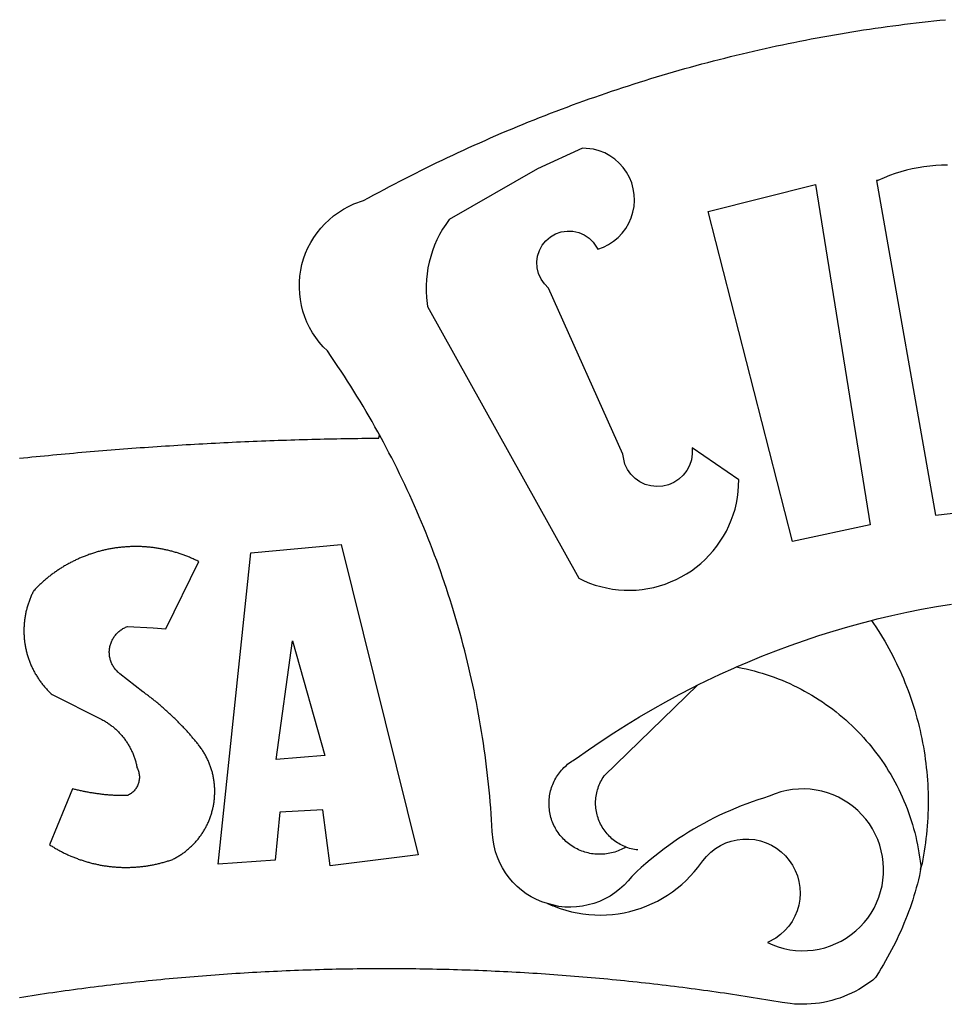
# Model space of a CAD drawing. Units: millimetres. Extents: x 186115 to 187010, y 1673942 to 1674756.
# Drawn here: x 186572 to 186574, y 1674006 to 1674008 of the extents above; entities that cross this region are included whole.
import ezdxf

# ---------------------------------------------------------------- set-up
doc = ezdxf.new("R2010")
doc.units = ezdxf.units.MM
doc.header["$LTSCALE"] = 5
doc.layers.add('BRAZAO', color=7, linetype='Continuous')
doc.layers.add('T-DIVIS-EXIS', color=7, linetype='Continuous')

# ---------------------------------------------------------------- blocks, each defined once
blk = doc.blocks.new('Logo_Prefeitura')
at = {"layer": 'BRAZAO'}
for points in [[(-185.82, 890.86), (-186.23, 891.62), (-186.99, 892.97), (-187.75, 894.32), (-188.53, 895.67), (-189.31, 897), (-190.1, 898.34), (-190.89, 899.67), (-191.7, 900.99), (-192.52, 902.31), (-193.34, 903.62), (-194.17, 904.93), (-195.01, 906.23), (-195.86, 907.53), (-196.72, 908.82), (-197.58, 910.11), (-198.46, 911.39), (-199.48, 912.87), (-200.58, 913.97), (-201.59, 915.14), (-202.53, 916.37), (-203.38, 917.67), (-204.15, 919.01), (-204.83, 920.41), (-205.41, 921.85), (-205.89, 923.32), (-206.28, 924.82), (-206.56, 926.34), (-206.75, 927.88), (-206.83, 929.43), (-206.81, 930.98), (-206.69, 932.52), (-206.46, 934.05), (-206.14, 935.57), (-205.71, 937.06), (-205.19, 938.52), (-204.57, 939.94), (-203.85, 941.31), (-203.05, 942.64), (-202.16, 943.91), (-201.19, 945.12), (-200.15, 946.26), (-199.03, 947.33), (-197.84, 948.32), (-196.58, 949.23), (-195.27, 950.06), (-193.91, 950.8), (-192.5, 951.45), (-189.99, 952.33), (-188.64, 953.08), (-187.27, 953.82), (-185.91, 954.56), (-184.54, 955.29), (-183.18, 956.02), (-181.8, 956.74), (-180.43, 957.45), (-179.05, 958.16), (-177.67, 958.87), (-176.29, 959.57), (-174.9, 960.26), (-173.51, 960.95), (-172.12, 961.63), (-170.73, 962.31), (-169.33, 962.98), (-167.93, 963.65), (-166.53, 964.31), (-165.13, 964.96), (-163.72, 965.62), (-162.31, 966.26), (-160.9, 966.9), (-159.48, 967.53), (-158.07, 968.16), (-156.65, 968.78), (-155.23, 969.4), (-153.8, 970.01), (-152.37, 970.62), (-150.94, 971.22), (-149.51, 971.81), (-148.08, 972.4), (-146.64, 972.98), (-145.21, 973.56), (-143.77, 974.13), (-142.32, 974.7), (-140.88, 975.26), (-139.43, 975.81), (-137.98, 976.36), (-136.53, 976.9), (-135.08, 977.44), (-133.62, 977.97), (-132.16, 978.5), (-130.7, 979.02), (-129.24, 979.53), (-127.78, 980.04), (-126.31, 980.55), (-124.84, 981.04), (-123.37, 981.54), (-121.9, 982.02), (-120.43, 982.5), (-118.95, 982.98), (-117.48, 983.45), (-116, 983.91), (-114.52, 984.37), (-113.03, 984.82), (-111.55, 985.26), (-110.06, 985.7), (-108.57, 986.13), (-107.08, 986.56), (-105.59, 986.99), (-104.1, 987.4), (-102.61, 987.81), (-101.11, 988.22), (-99.61, 988.61), (-98.11, 989.01), (-96.61, 989.39), (-95.11, 989.77), (-93.61, 990.15), (-92.1, 990.52), (-90.59, 990.88), (-89.09, 991.24), (-87.58, 991.59), (-86.07, 991.94), (-84.55, 992.28), (-83.04, 992.61), (-81.53, 992.94), (-80.01, 993.26), (-78.49, 993.57), (-76.97, 993.88), (-75.45, 994.19), (-73.93, 994.49), (-72.41, 994.78), (-70.89, 995.06), (-69.36, 995.34), (-67.84, 995.62), (-66.31, 995.88), (-64.78, 996.15), (-63.25, 996.4), (-61.73, 996.65), (-60.19, 996.9), (-58.66, 997.13), (-57.13, 997.37), (-55.6, 997.59), (-54.06, 997.81), (-52.53, 998.03), (-50.99, 998.23), (-49.46, 998.44), (-47.92, 998.63), (-46.38, 998.82), (-44.84, 999), (-43.3, 999.18), (-41.76, 999.35), (-40.22, 999.52), (-38.68, 999.68), (-37.14, 999.83)], [(-144.32, 960.72), (-167.48, 947.38), (-168.39, 946.11), (-169.23, 944.8), (-170, 943.45), (-170.69, 942.06), (-171.32, 940.64), (-171.87, 939.18), (-172.35, 937.7), (-172.75, 936.2), (-173.07, 934.68), (-173.31, 933.14), (-173.47, 931.59), (-173.55, 930.04), (-173.55, 928.48), (-173.47, 926.93), (-173.2, 924.58), (-133.46, 853.2), (-132.05, 852.53), (-130.61, 851.94), (-129.14, 851.42), (-127.65, 850.99), (-126.14, 850.64), (-124.6, 850.37), (-123.06, 850.18), (-121.51, 850.07), (-119.95, 850.05), (-118.4, 850.11), (-116.85, 850.26), (-115.31, 850.49), (-113.79, 850.8), (-112.28, 851.19), (-110.8, 851.67), (-109.35, 852.22), (-107.92, 852.85), (-106.54, 853.55), (-105.19, 854.33), (-103.89, 855.18), (-102.63, 856.1), (-101.43, 857.09), (-100.28, 858.14), (-99.19, 859.25), (-98.16, 860.41), (-97.19, 861.63), (-96.3, 862.9), (-95.47, 864.22), (-94.71, 865.58), (-94.03, 866.97), (-93.42, 868.41), (-92.89, 869.87), (-92.44, 871.36), (-92.08, 872.87), (-91.79, 874.4), (-91.58, 875.94), (-91.43, 879.02), (-103.73, 887.41), (-103.73, 887.41), (-103.68, 885.86), (-103.9, 884.32), (-104.38, 882.84), (-105.1, 881.46), (-106.05, 880.23), (-107.19, 879.18), (-108.49, 878.33), (-109.92, 877.72), (-111.43, 877.35), (-112.98, 877.25), (-114.52, 877.42), (-116.02, 877.84), (-117.42, 878.51), (-118.69, 879.41), (-119.78, 880.52), (-120.67, 881.79), (-121.34, 883.19), (-121.89, 885.75), (-141.38, 929.39), (-142.49, 930.48), (-143.38, 931.75), (-144.02, 933.17), (-144.39, 934.68), (-144.48, 936.23), (-144.28, 937.77), (-143.8, 939.25), (-143.06, 940.61), (-142.08, 941.82), (-140.9, 942.83), (-139.55, 943.6), (-138.08, 944.11), (-136.55, 944.34), (-136.55, 944.34), (-135, 944.29), (-133.48, 943.95), (-132.05, 943.34), (-130.76, 942.48), (-129.65, 941.4), (-128.47, 939.6), (-127.01, 940.13), (-125.62, 940.83), (-124.32, 941.69), (-123.13, 942.69), (-122.06, 943.81), (-121.12, 945.05), (-120.34, 946.39), (-119.71, 947.82), (-119.25, 949.3), (-118.96, 950.83), (-118.85, 952.38), (-118.91, 953.93), (-119.16, 955.47), (-119.57, 956.97), (-120.16, 958.41), (-120.91, 959.77), (-121.81, 961.04), (-122.84, 962.2), (-124.01, 963.23), (-125.28, 964.12), (-126.65, 964.86), (-128.09, 965.44), (-129.59, 965.85), (-132.51, 966.15), (-132.51, 966.15), (-144.32, 960.72)], [(-55.27, 957.59), (-39.81, 869.74), (-8.14, 873.36)], [(-36.62, 961.63), (-38.18, 961.61), (-39.73, 961.53), (-41.28, 961.39), (-42.83, 961.2), (-44.36, 960.95), (-45.89, 960.65), (-47.4, 960.3), (-48.9, 959.89), (-50.39, 959.42), (-51.86, 958.91), (-53.31, 958.34), (-54.93, 957.63), (-55.27, 957.59)], [(-99.52, 949.48), (-71.29, 956.58), (-71.29, 956.58), (-56.92, 867.18), (-77.33, 862.82), (-99.52, 949.48)], [(-280.35, 884.69), (-279.25, 884.81), (-278.16, 884.92), (-277.07, 885.03), (-275.97, 885.14), (-274.88, 885.25), (-273.78, 885.35), (-272.69, 885.46), (-271.6, 885.56), (-270.5, 885.67), (-269.41, 885.77), (-268.31, 885.87), (-267.22, 885.97), (-266.12, 886.07), (-265.03, 886.17), (-263.93, 886.26), (-262.84, 886.36), (-261.74, 886.45), (-260.65, 886.54), (-259.55, 886.64), (-258.46, 886.73), (-257.36, 886.82), (-256.27, 886.9), (-255.17, 886.99), (-254.08, 887.07), (-252.98, 887.16), (-251.88, 887.24), (-250.79, 887.32), (-249.69, 887.4), (-248.6, 887.48), (-247.5, 887.56), (-246.4, 887.64), (-245.31, 887.71), (-244.21, 887.79), (-243.11, 887.86), (-242.02, 887.93), (-240.92, 888), (-239.82, 888.07), (-238.73, 888.14), (-237.63, 888.21), (-236.53, 888.27), (-235.43, 888.34), (-234.34, 888.4), (-233.24, 888.46), (-232.14, 888.52), (-231.04, 888.58), (-229.95, 888.64), (-228.85, 888.7), (-227.75, 888.75), (-226.65, 888.81), (-225.56, 888.86), (-224.46, 888.91), (-223.36, 888.97), (-222.26, 889.02), (-221.16, 889.06), (-220.07, 889.11), (-218.97, 889.16), (-217.87, 889.2), (-216.77, 889.25), (-215.67, 889.29), (-214.57, 889.33), (-213.48, 889.37), (-212.38, 889.41), (-211.28, 889.45), (-210.18, 889.48), (-209.08, 889.52), (-207.98, 889.55), (-206.88, 889.59), (-205.79, 889.62), (-204.69, 889.65), (-203.59, 889.68), (-202.49, 889.7), (-201.39, 889.73), (-200.29, 889.76), (-199.19, 889.78), (-198.09, 889.8), (-197, 889.83), (-195.9, 889.85), (-194.8, 889.87), (-193.7, 889.88), (-192.6, 889.9), (-191.5, 889.92), (-190.4, 889.93), (-189.3, 889.94), (-188.2, 889.96), (-187.1, 889.97), (-186, 889.98), (-185.82, 890.86)], [(-141.64, 767.79), (-143.15, 768.21), (-144.57, 768.82), (-145.94, 769.54), (-147.26, 770.37), (-148.5, 771.29), (-149.68, 772.3), (-150.77, 773.39), (-151.78, 774.57), (-152.69, 775.82), (-153.51, 777.14), (-154.22, 778.52), (-154.83, 779.94), (-155.33, 781.41), (-155.71, 782.91), (-155.98, 784.43), (-156.17, 786.75), (-156.26, 788.29), (-156.35, 789.84), (-156.46, 791.39), (-156.57, 792.93), (-156.7, 794.48), (-156.84, 796.02), (-156.98, 797.56), (-157.14, 799.11), (-157.3, 800.65), (-157.48, 802.19), (-157.66, 803.73), (-157.86, 805.26), (-158.06, 806.8), (-158.28, 808.33), (-158.5, 809.87), (-158.73, 811.4), (-158.98, 812.93), (-159.23, 814.46), (-159.49, 815.99), (-159.77, 817.51), (-160.05, 819.04), (-160.34, 820.56), (-160.64, 822.08), (-160.96, 823.6), (-161.28, 825.11), (-161.61, 826.63), (-161.95, 828.14), (-162.3, 829.65), (-162.66, 831.16), (-163.03, 832.66), (-163.41, 834.16), (-163.8, 835.66), (-164.2, 837.16), (-164.6, 838.66), (-165.02, 840.15), (-165.45, 841.64), (-165.88, 843.13), (-166.33, 844.61), (-166.79, 846.09), (-167.25, 847.57), (-167.73, 849.05), (-168.21, 850.52), (-168.7, 851.99), (-169.21, 853.45), (-169.72, 854.92), (-170.24, 856.38), (-170.77, 857.83), (-171.31, 859.29), (-171.86, 860.73), (-172.42, 862.18), (-172.98, 863.62), (-173.56, 865.06), (-174.15, 866.5), (-174.74, 867.93), (-175.35, 869.35), (-175.96, 870.78), (-176.58, 872.2), (-177.21, 873.61), (-177.85, 875.02), (-178.5, 876.43), (-179.16, 877.83), (-179.83, 879.23), (-180.51, 880.63), (-181.19, 882.02), (-181.89, 883.4), (-182.59, 884.78), (-183.3, 886.16), (-184.02, 887.53), (-184.75, 888.9), (-185.82, 890.86)], [(-185.82, 890.86), (-185.49, 890.26), (-185.82, 890.86)], [(-233.24, 857.57), (-233.53, 857.71), (-233.76, 857.83), (-234, 857.94), (-234.23, 858.05), (-234.47, 858.16), (-234.71, 858.27), (-234.95, 858.38), (-235.18, 858.48), (-235.42, 858.58), (-235.66, 858.69), (-235.9, 858.78), (-236.15, 858.88), (-236.39, 858.98), (-236.63, 859.07), (-236.87, 859.16), (-237.12, 859.26), (-237.36, 859.35), (-237.61, 859.43), (-237.85, 859.52), (-238.1, 859.6), (-238.35, 859.68), (-238.6, 859.77), (-238.84, 859.84), (-239.09, 859.92), (-239.34, 860), (-239.59, 860.07), (-239.84, 860.14), (-240.09, 860.21), (-240.35, 860.28), (-240.6, 860.34), (-240.85, 860.41), (-241.1, 860.47), (-241.36, 860.53), (-241.61, 860.59), (-241.86, 860.65), (-242.12, 860.7), (-242.37, 860.76), (-242.63, 860.81), (-242.88, 860.86), (-243.14, 860.91), (-243.4, 860.96), (-243.65, 861), (-243.91, 861.04), (-244.17, 861.08), (-244.42, 861.12), (-244.68, 861.16), (-244.94, 861.2), (-245.2, 861.23), (-245.46, 861.26), (-245.72, 861.29), (-245.98, 861.32), (-246.23, 861.35), (-246.49, 861.37), (-246.75, 861.39), (-247.01, 861.41), (-247.27, 861.43), (-247.53, 861.45), (-247.79, 861.46), (-248.05, 861.48), (-248.31, 861.49), (-248.57, 861.5), (-248.83, 861.51), (-249.09, 861.51), (-249.36, 861.52), (-249.62, 861.52), (-249.88, 861.52), (-249.88, 861.52), (-250.14, 861.52), (-250.4, 861.51), (-250.66, 861.51), (-250.92, 861.5), (-251.18, 861.49), (-251.44, 861.48), (-251.7, 861.47), (-251.96, 861.46), (-252.22, 861.44), (-252.48, 861.42), (-252.74, 861.4), (-253, 861.38), (-253.26, 861.36), (-253.52, 861.33), (-253.78, 861.31), (-254.03, 861.28), (-254.29, 861.25), (-254.55, 861.21), (-254.81, 861.18), (-255.07, 861.14), (-255.33, 861.1), (-255.58, 861.06), (-255.84, 861.02), (-256.1, 860.98), (-256.35, 860.93), (-256.61, 860.89), (-256.87, 860.84), (-257.12, 860.79), (-257.38, 860.73), (-257.63, 860.68), (-257.89, 860.62), (-258.14, 860.56), (-258.39, 860.5), (-258.65, 860.44), (-258.9, 860.38), (-259.15, 860.31), (-259.4, 860.25), (-259.65, 860.18), (-259.9, 860.11), (-260.15, 860.04), (-260.4, 859.96), (-260.65, 859.88), (-260.9, 859.81), (-261.15, 859.73), (-261.4, 859.65), (-261.64, 859.56), (-261.89, 859.48), (-262.14, 859.39), (-262.38, 859.3), (-262.63, 859.21), (-262.87, 859.12), (-263.11, 859.03), (-263.36, 858.93), (-263.6, 858.84), (-263.84, 858.74), (-264.08, 858.64), (-264.32, 858.54), (-264.56, 858.43), (-264.8, 858.33), (-265.03, 858.22), (-265.27, 858.11), (-265.51, 858), (-265.74, 857.89), (-265.97, 857.77), (-266.21, 857.66), (-266.44, 857.54), (-266.67, 857.42), (-266.9, 857.3), (-267.13, 857.18), (-267.36, 857.06), (-267.59, 856.93), (-267.82, 856.81), (-268.05, 856.68), (-268.27, 856.55), (-268.5, 856.42), (-268.72, 856.28), (-268.94, 856.15), (-269.17, 856.01), (-269.39, 855.87), (-269.61, 855.73), (-269.82, 855.59), (-270.04, 855.45), (-270.26, 855.3), (-270.48, 855.16), (-270.69, 855.01), (-270.9, 854.86), (-271.12, 854.71), (-271.33, 854.56), (-271.54, 854.41), (-271.75, 854.25), (-271.96, 854.1), (-272.16, 853.94), (-272.37, 853.78), (-272.58, 853.62), (-272.78, 853.46), (-272.98, 853.29), (-273.18, 853.13), (-273.38, 852.96), (-273.58, 852.79), (-273.78, 852.62), (-273.98, 852.45), (-274.17, 852.28), (-274.37, 852.11), (-274.56, 851.93), (-274.75, 851.76), (-274.94, 851.58), (-275.13, 851.4), (-275.32, 851.22), (-275.51, 851.04), (-275.69, 850.86), (-275.88, 850.67), (-276.06, 850.49), (-276.24, 850.3), (-276.42, 850.11), (-276.56, 849.97), (-276.68, 849.74), (-276.8, 849.5), (-276.91, 849.27), (-277.02, 849.03), (-277.13, 848.8), (-277.24, 848.56), (-277.34, 848.32), (-277.44, 848.08), (-277.54, 847.84), (-277.63, 847.6), (-277.73, 847.35), (-277.82, 847.11), (-277.9, 846.86), (-277.99, 846.62), (-278.07, 846.37), (-278.15, 846.12), (-278.22, 845.87), (-278.29, 845.62), (-278.36, 845.37), (-278.43, 845.12), (-278.5, 844.87), (-278.56, 844.61), (-278.61, 844.36), (-278.67, 844.1), (-278.72, 843.85), (-278.77, 843.59), (-278.82, 843.34), (-278.86, 843.08), (-278.9, 842.82), (-278.94, 842.57), (-278.97, 842.31), (-279.01, 842.05), (-279.03, 841.79), (-279.06, 841.53), (-279.08, 841.27), (-279.1, 841.01), (-279.12, 840.75), (-279.13, 840.49), (-279.14, 840.23), (-279.15, 839.97), (-279.16, 839.71)], [(-228.15, 778.15), (-219.59, 859.9), (-195.88, 862.02), (-195.88, 862.02), (-175.65, 780.58), (-198.76, 777.72), (-200.71, 792.41), (-200.71, 792.41), (-211.96, 791.81), (-213.17, 779.21), (-228.15, 778.15)], [(-234.44, 810.85), (-234.6, 811.05), (-234.77, 811.25), (-234.94, 811.44), (-235.11, 811.64), (-235.28, 811.84), (-235.45, 812.04), (-235.62, 812.23), (-235.8, 812.43), (-235.97, 812.62), (-236.14, 812.82), (-236.32, 813.01), (-236.49, 813.2), (-236.67, 813.39), (-236.84, 813.59), (-237.02, 813.78), (-237.2, 813.97), (-237.38, 814.16), (-237.56, 814.35), (-237.74, 814.53), (-237.92, 814.72), (-238.1, 814.91), (-238.28, 815.1), (-238.46, 815.28), (-238.64, 815.47), (-238.83, 815.65), (-239.01, 815.84), (-239.2, 816.02), (-239.38, 816.2), (-239.57, 816.39), (-239.76, 816.57), (-239.94, 816.75), (-240.13, 816.93), (-240.32, 817.11), (-240.51, 817.29), (-240.7, 817.46), (-240.89, 817.64), (-241.08, 817.82), (-241.27, 817.99), (-241.47, 818.17), (-241.66, 818.34), (-241.85, 818.52), (-242.05, 818.69), (-242.24, 818.87), (-242.44, 819.04), (-242.63, 819.21), (-242.83, 819.38), (-243.03, 819.55), (-243.23, 819.72), (-243.42, 819.89), (-243.62, 820.06), (-243.82, 820.22), (-244.02, 820.39), (-244.22, 820.56), (-244.43, 820.72), (-244.63, 820.89), (-244.83, 821.05), (-245.03, 821.21), (-245.24, 821.37), (-245.44, 821.54), (-245.65, 821.7), (-245.85, 821.86), (-246.06, 822.02), (-246.26, 822.18), (-246.47, 822.33), (-246.68, 822.49), (-246.89, 822.65), (-247.1, 822.8), (-247.31, 822.96), (-247.51, 823.11), (-247.73, 823.27), (-247.94, 823.42), (-253.94, 828.07), (-254.14, 828.24), (-254.34, 828.41), (-254.53, 828.58), (-254.71, 828.77), (-254.89, 828.96), (-255.06, 829.15), (-255.22, 829.36), (-255.38, 829.57), (-255.53, 829.78), (-255.67, 830), (-255.8, 830.22), (-255.92, 830.45), (-256.04, 830.69), (-256.15, 830.92), (-256.25, 831.17), (-256.34, 831.41), (-256.42, 831.66), (-256.49, 831.91), (-256.55, 832.16), (-256.6, 832.42), (-256.65, 832.67), (-256.68, 832.93), (-256.71, 833.19), (-256.72, 833.45), (-256.73, 833.71), (-256.73, 833.97), (-256.72, 834.23), (-256.69, 834.49), (-256.66, 834.75), (-256.62, 835.01), (-256.57, 835.26), (-256.51, 835.52), (-256.44, 835.77), (-256.37, 836.02), (-256.28, 836.26), (-256.18, 836.5), (-256.08, 836.74), (-255.97, 836.98), (-255.85, 837.21), (-255.72, 837.43), (-255.58, 837.66), (-255.43, 837.87), (-255.28, 838.08), (-255.12, 838.29), (-254.95, 838.49), (-254.78, 838.68), (-254.6, 838.87), (-254.41, 839.05), (-254.21, 839.22), (-254.01, 839.38), (-253.8, 839.54), (-253.59, 839.69), (-253.37, 839.83), (-253.15, 839.97), (-252.92, 840.1), (-252.69, 840.21), (-252.45, 840.32), (-252.21, 840.42), (-251.97, 840.52), (-251.97, 840.52), (-245.22, 840.22), (-241.92, 839.92), (-233.24, 857.57)], [(-56.64, 842.11), (-55.11, 842.5), (-51.23, 843.42), (-47.34, 844.28), (-43.44, 845.06), (-39.52, 845.78), (-35.59, 846.43)], [(-92.09, 829.91), (-89.09, 831.21), (-85.41, 832.72), (-81.7, 834.18), (-77.97, 835.56), (-74.21, 836.89), (-70.43, 838.14), (-66.63, 839.33), (-62.81, 840.45), (-58.97, 841.51), (-56.64, 842.11)], [(-56.64, 842.11), (-56.05, 841.32), (-55.44, 840.4), (-54.85, 839.48), (-54.26, 838.55), (-53.69, 837.61), (-53.13, 836.66), (-52.58, 835.71), (-52.05, 834.75), (-51.52, 833.78), (-51.01, 832.81), (-50.52, 831.83), (-50.03, 830.84), (-49.56, 829.85), (-49.1, 828.85), (-48.66, 827.85), (-48.23, 826.84), (-47.81, 825.82), (-47.4, 824.8), (-47.01, 823.77), (-46.63, 822.74), (-46.27, 821.7), (-45.92, 820.66), (-45.58, 819.61), (-45.26, 818.56), (-44.95, 817.51), (-44.66, 816.45), (-44.37, 815.39), (-44.11, 814.32), (-43.85, 813.25), (-43.61, 812.18), (-43.39, 811.1), (-43.18, 810.02), (-42.98, 808.94), (-42.8, 807.86), (-42.63, 806.77), (-42.48, 805.68), (-42.34, 804.59), (-42.21, 803.5), (-42.1, 802.41), (-42, 801.31), (-41.92, 800.22), (-41.85, 799.12), (-41.8, 798.02), (-41.76, 796.92), (-41.74, 795.82), (-41.73, 794.72), (-41.73, 793.62), (-41.75, 792.53), (-41.78, 791.43), (-41.83, 790.33), (-41.89, 789.23), (-41.97, 788.14), (-42.06, 787.04), (-42.17, 785.95), (-42.29, 784.85), (-42.42, 783.76), (-42.57, 782.67), (-42.73, 781.59), (-42.91, 780.5), (-43.1, 779.42), (-43.31, 778.34), (-43.64, 777.25)], [(-279.16, 839.71), (-279.16, 839.32), (-279.16, 839.06), (-279.15, 838.8), (-279.14, 838.54), (-279.13, 838.28), (-279.12, 838.02), (-279.1, 837.76), (-279.08, 837.5), (-279.06, 837.24), (-279.03, 836.98), (-279, 836.72), (-278.97, 836.46), (-278.93, 836.2), (-278.89, 835.95), (-278.85, 835.69), (-278.81, 835.43), (-278.76, 835.18), (-278.71, 834.92), (-278.66, 834.67), (-278.6, 834.41), (-278.54, 834.16), (-278.48, 833.9), (-278.42, 833.65), (-278.35, 833.4), (-278.28, 833.15), (-278.21, 832.9), (-278.13, 832.65), (-278.05, 832.4), (-277.97, 832.15), (-277.88, 831.91), (-277.8, 831.66), (-277.71, 831.42), (-277.61, 831.18), (-277.52, 830.93), (-277.42, 830.69), (-277.32, 830.45), (-277.21, 830.21), (-277.11, 829.98), (-277, 829.74), (-276.88, 829.5), (-276.77, 829.27), (-276.65, 829.04), (-276.53, 828.81), (-276.41, 828.58), (-276.28, 828.35), (-276.16, 828.12), (-276.03, 827.9), (-275.89, 827.67), (-275.76, 827.45), (-275.62, 827.23), (-275.48, 827.01), (-275.33, 826.79), (-275.19, 826.58), (-275.04, 826.36), (-274.89, 826.15), (-274.73, 825.94), (-274.58, 825.73), (-274.42, 825.53), (-274.26, 825.32), (-274.1, 825.12), (-273.93, 824.92), (-273.76, 824.72), (-273.6, 824.52), (-273.42, 824.32), (-273.25, 824.13), (-273.07, 823.94), (-272.89, 823.75), (-272.71, 823.56), (-272.53, 823.37), (-272.35, 823.19), (-272.16, 823.01), (-271.97, 822.83), (-271.78, 822.65), (-258.9, 816.23), (-258.67, 816.11), (-258.44, 815.98), (-258.21, 815.86), (-257.99, 815.73), (-257.76, 815.59), (-257.54, 815.45), (-257.32, 815.31), (-257.11, 815.17), (-256.89, 815.02), (-256.68, 814.87), (-256.47, 814.72), (-256.26, 814.56), (-256.05, 814.4), (-255.85, 814.24), (-255.65, 814.08), (-255.45, 813.91), (-255.25, 813.74), (-255.06, 813.56), (-254.87, 813.39), (-254.68, 813.21), (-254.49, 813.03), (-254.31, 812.84), (-254.13, 812.65), (-253.95, 812.46), (-253.77, 812.27), (-253.6, 812.08), (-253.43, 811.88), (-253.26, 811.68), (-253.1, 811.48), (-252.94, 811.27), (-252.78, 811.07), (-252.63, 810.86), (-252.47, 810.64), (-252.32, 810.43), (-252.18, 810.22), (-252.04, 810), (-251.9, 809.78), (-251.76, 809.56), (-251.63, 809.33), (-251.5, 809.11), (-251.37, 808.88), (-251.25, 808.65), (-251.13, 808.42), (-251.01, 808.18), (-250.9, 807.95), (-250.79, 807.71), (-250.68, 807.48), (-250.58, 807.24), (-250.48, 806.99), (-250.39, 806.75), (-250.29, 806.51), (-250.2, 806.26), (-250.12, 806.02), (-250.04, 805.77), (-249.96, 805.52), (-249.89, 805.27), (-249.81, 805.02), (-249.75, 804.77), (-249.68, 804.52), (-249.62, 804.26), (-249.57, 804.01), (-249.52, 803.75), (-249.47, 803.48), (-249.35, 803.25), (-249.24, 803.01), (-249.15, 802.77), (-249.07, 802.52), (-249, 802.27), (-248.94, 802.02), (-248.89, 801.76), (-248.86, 801.5), (-248.84, 801.24), (-248.84, 800.98), (-248.84, 800.72), (-248.86, 800.46), (-248.89, 800.2), (-248.94, 799.95), (-249, 799.69), (-249.07, 799.44), (-249.15, 799.2), (-249.24, 798.95), (-249.35, 798.72), (-249.47, 798.48), (-249.6, 798.26), (-249.74, 798.04), (-249.89, 797.82), (-250.05, 797.62), (-250.22, 797.42), (-250.4, 797.24), (-250.59, 797.06), (-250.79, 796.89), (-250.99, 796.73), (-251.21, 796.58), (-251.43, 796.44), (-251.66, 796.31), (-251.89, 796.2), (-252.16, 796.14), (-252.42, 796.13), (-252.68, 796.13), (-252.94, 796.13), (-253.2, 796.13), (-253.46, 796.14), (-253.72, 796.14), (-253.98, 796.15), (-254.24, 796.15), (-254.5, 796.16), (-254.76, 796.17), (-255.02, 796.18), (-255.28, 796.19), (-255.54, 796.2), (-255.8, 796.22), (-256.06, 796.24), (-256.32, 796.25), (-256.58, 796.27), (-256.84, 796.29), (-257.1, 796.31), (-257.36, 796.33), (-257.62, 796.36), (-257.88, 796.38), (-258.14, 796.41), (-258.4, 796.43), (-258.65, 796.46), (-258.91, 796.49), (-259.17, 796.52), (-259.43, 796.56), (-259.69, 796.59), (-259.95, 796.62), (-260.21, 796.66), (-260.46, 796.7), (-260.72, 796.74), (-260.98, 796.78), (-261.23, 796.82), (-261.49, 796.86), (-261.75, 796.9), (-262.01, 796.95), (-262.26, 797), (-262.52, 797.05), (-262.77, 797.09), (-263.03, 797.14), (-263.28, 797.2), (-263.54, 797.25), (-263.79, 797.3), (-264.05, 797.36), (-264.3, 797.42), (-264.56, 797.47), (-264.81, 797.53), (-265.06, 797.59), (-265.32, 797.65), (-265.57, 797.72), (-265.82, 797.78), (-266.07, 797.85), (-266.42, 797.94), (-266.42, 797.94), (-272.44, 783.25), (-272.22, 783.11), (-272, 782.97), (-271.78, 782.83), (-271.56, 782.69), (-271.34, 782.56), (-271.11, 782.42), (-270.89, 782.29), (-270.66, 782.16), (-270.44, 782.03), (-270.21, 781.91), (-269.98, 781.78), (-269.75, 781.66), (-269.52, 781.54), (-269.29, 781.42), (-269.06, 781.3), (-268.82, 781.18), (-268.59, 781.06), (-268.36, 780.95), (-268.12, 780.84), (-267.89, 780.73), (-267.65, 780.62), (-267.41, 780.51)], [(-212.94, 805.57), (-208.65, 836.81), (-208.65, 836.81), (-200.1, 806.66), (-212.94, 805.57)], [(-102.19, 825.18), (-99.97, 826.28), (-96.38, 827.98), (-92.75, 829.63), (-92.09, 829.91)], [(-92.09, 829.91), (-91.67, 829.84), (-90.59, 829.62), (-89.52, 829.39), (-88.45, 829.14), (-87.38, 828.86), (-86.32, 828.57), (-85.27, 828.26), (-84.22, 827.93), (-83.18, 827.58), (-82.14, 827.21), (-81.11, 826.82), (-80.09, 826.41), (-79.08, 825.98), (-78.08, 825.54), (-77.08, 825.07), (-76.09, 824.59), (-75.11, 824.09), (-74.15, 823.57), (-73.19, 823.03), (-72.24, 822.48), (-71.3, 821.91), (-70.37, 821.32), (-69.46, 820.71), (-68.55, 820.09), (-67.66, 819.44), (-66.78, 818.79), (-65.91, 818.12), (-65.05, 817.43), (-64.21, 816.72), (-63.38, 816), (-62.56, 815.27), (-61.76, 814.52), (-60.97, 813.75), (-60.19, 812.97), (-59.43, 812.18), (-58.69, 811.37), (-57.96, 810.55), (-57.24, 809.71), (-56.54, 808.86), (-55.86, 808), (-55.19, 807.13), (-54.54, 806.24), (-53.91, 805.35), (-53.29, 804.44), (-52.69, 803.51), (-52.11, 802.58), (-51.54, 801.64), (-50.99, 800.69), (-50.46, 799.73), (-49.95, 798.75), (-49.46, 797.77), (-48.98, 796.78), (-48.52, 795.78), (-48.08, 794.77), (-47.66, 793.76), (-47.26, 792.74), (-46.88, 791.7), (-46.52, 790.67), (-46.17, 789.62), (-45.85, 788.57), (-45.54, 787.52), (-45.26, 786.45), (-44.99, 785.39), (-44.75, 784.32), (-44.52, 783.24), (-44.32, 782.16), (-44.13, 781.08), (-43.96, 779.99), (-43.82, 778.9), (-43.69, 777.81), (-43.64, 777.25)], [(-121.08, 782.62), (-121.55, 782.36), (-121.94, 782.15), (-122.34, 781.96), (-122.74, 781.78), (-123.15, 781.61), (-123.57, 781.46), (-123.99, 781.32), (-124.41, 781.2), (-124.84, 781.09), (-125.27, 780.99), (-125.71, 780.91), (-126.15, 780.84), (-126.59, 780.79), (-127.03, 780.75), (-127.47, 780.73), (-127.91, 780.72), (-128.36, 780.72), (-128.8, 780.74), (-129.24, 780.78), (-129.68, 780.83), (-130.12, 780.89), (-130.55, 780.97), (-130.99, 781.07), (-131.42, 781.18), (-131.84, 781.3), (-132.26, 781.43), (-132.68, 781.58), (-133.09, 781.75), (-133.5, 781.93), (-133.9, 782.12), (-134.29, 782.32), (-134.68, 782.54), (-135.05, 782.77), (-135.42, 783.01), (-135.79, 783.26), (-136.14, 783.53), (-136.49, 783.81), (-136.82, 784.1), (-137.15, 784.4), (-137.46, 784.71), (-137.77, 785.03), (-138.06, 785.36), (-138.34, 785.7), (-138.62, 786.05), (-138.88, 786.41), (-139.12, 786.78), (-139.36, 787.15), (-139.58, 787.54), (-139.79, 787.93), (-139.99, 788.33), (-140.17, 788.73), (-140.34, 789.14), (-140.5, 789.55), (-140.64, 789.97), (-140.77, 790.39), (-140.88, 790.82), (-140.98, 791.25), (-141.07, 791.69), (-141.14, 792.13), (-141.19, 792.56), (-141.24, 793.01), (-141.26, 793.45), (-141.28, 793.89), (-141.27, 794.33), (-141.26, 794.78), (-141.22, 795.22), (-141.18, 795.66), (-141.12, 796.1), (-141.04, 796.53), (-140.95, 796.97), (-140.85, 797.4), (-140.73, 797.82), (-140.6, 798.25), (-140.45, 798.67), (-140.29, 799.08), (-140.11, 799.48), (-139.93, 799.89), (-139.73, 800.28), (-139.51, 800.67), (-139.28, 801.05), (-139.05, 801.42), (-138.79, 801.79), (-138.53, 802.14), (-138.26, 802.49), (-137.97, 802.83), (-137.67, 803.16), (-137.36, 803.47), (-137.04, 803.78), (-136.72, 804.08), (-136.38, 804.36), (-136.03, 804.64), (-135.67, 804.9), (-135.31, 805.15), (-134.93, 805.39), (-134.55, 805.62), (-134.11, 805.85), (-130.87, 808.16), (-127.58, 810.41), (-124.25, 812.6), (-120.89, 814.74), (-117.49, 816.81), (-114.05, 818.83), (-110.58, 820.78), (-107.08, 822.67), (-103.54, 824.51), (-102.19, 825.18)], [(-121.08, 782.62), (-121.37, 782.74), (-121.77, 782.91), (-122.17, 783.1), (-122.56, 783.31), (-122.95, 783.53), (-123.33, 783.76), (-123.69, 784.01), (-124.05, 784.26), (-124.4, 784.54), (-124.74, 784.82), (-125.07, 785.12), (-125.39, 785.42), (-125.7, 785.74), (-126, 786.07), (-126.28, 786.41), (-126.55, 786.76), (-126.81, 787.12), (-127.06, 787.49), (-127.29, 787.86), (-127.51, 788.25), (-127.72, 788.64), (-127.91, 789.04), (-128.08, 789.45), (-128.25, 789.86), (-128.39, 790.27), (-128.53, 790.7), (-128.64, 791.12), (-128.75, 791.56), (-128.83, 791.99), (-128.91, 792.43), (-128.96, 792.87), (-129, 793.31), (-129.03, 793.75), (-129.03, 794.19), (-129.03, 794.64), (-129, 795.08), (-128.96, 795.52), (-128.91, 795.96), (-128.84, 796.4), (-128.75, 796.83), (-128.65, 797.26), (-128.54, 797.69), (-128.4, 798.11), (-128.26, 798.53), (-128.1, 798.94), (-127.92, 799.35), (-127.73, 799.75), (-127.52, 800.14), (-127.31, 800.53), (-127.07, 800.9), (-126.77, 801.35), (-102.19, 825.18)], [(-267.41, 780.51), (-267.05, 780.35), (-266.82, 780.25), (-266.58, 780.15), (-266.33, 780.05), (-266.09, 779.95), (-265.85, 779.85), (-265.61, 779.76), (-265.37, 779.67), (-265.12, 779.58), (-264.88, 779.49), (-264.63, 779.4), (-264.39, 779.31), (-264.14, 779.23), (-263.89, 779.15), (-263.64, 779.06), (-263.4, 778.99), (-263.15, 778.91), (-262.9, 778.83), (-262.65, 778.76), (-262.4, 778.69), (-262.15, 778.62), (-261.9, 778.55), (-261.64, 778.48), (-261.39, 778.42), (-261.14, 778.35), (-260.89, 778.29), (-260.63, 778.23), (-260.38, 778.18), (-260.12, 778.12), (-259.87, 778.07), (-259.61, 778.01), (-259.36, 777.96), (-259.1, 777.91), (-258.85, 777.87), (-258.59, 777.82), (-258.33, 777.78), (-258.08, 777.74), (-257.82, 777.7), (-257.56, 777.66), (-257.3, 777.62), (-257.04, 777.59), (-256.79, 777.56), (-256.53, 777.53), (-256.27, 777.5), (-256.01, 777.47), (-255.75, 777.45), (-255.49, 777.42), (-255.23, 777.4), (-254.97, 777.38), (-254.71, 777.37), (-254.45, 777.35), (-254.19, 777.34), (-253.93, 777.32), (-253.67, 777.31), (-253.41, 777.3), (-253.15, 777.3), (-252.89, 777.29), (-252.63, 777.29), (-252.37, 777.29), (-252.11, 777.29), (-251.85, 777.29), (-251.59, 777.3), (-251.33, 777.3), (-251.07, 777.31), (-250.81, 777.32), (-250.54, 777.33), (-250.28, 777.35), (-250.03, 777.36), (-249.76, 777.38), (-249.5, 777.4), (-249.25, 777.42), (-248.99, 777.44), (-248.73, 777.46), (-248.47, 777.49), (-248.21, 777.52), (-247.95, 777.55), (-247.69, 777.58), (-247.43, 777.62), (-247.17, 777.65), (-246.92, 777.69), (-246.66, 777.73), (-246.4, 777.77), (-246.14, 777.81), (-245.89, 777.86), (-245.63, 777.9), (-245.38, 777.95), (-245.12, 778), (-244.87, 778.05), (-244.61, 778.11), (-244.36, 778.16), (-244.1, 778.22), (-243.85, 778.28), (-243.59, 778.34), (-243.34, 778.4), (-243.09, 778.47), (-242.84, 778.53), (-242.59, 778.6), (-242.33, 778.67), (-242.08, 778.74), (-241.83, 778.81), (-241.58, 778.89), (-241.34, 778.97), (-241.09, 779.04), (-240.84, 779.12), (-240.59, 779.21), (-240.35, 779.29), (-240.08, 779.4), (-239.85, 779.52), (-239.62, 779.64), (-239.39, 779.76), (-239.16, 779.89), (-238.93, 780.02), (-238.71, 780.15), (-238.48, 780.28), (-238.26, 780.42), (-238.04, 780.56), (-237.83, 780.71), (-237.61, 780.85), (-237.4, 781), (-237.19, 781.15), (-236.98, 781.31), (-236.77, 781.47), (-236.57, 781.63), (-236.36, 781.79), (-236.16, 781.96), (-235.96, 782.13), (-235.77, 782.3), (-235.57, 782.47), (-235.38, 782.65), (-235.19, 782.82), (-235, 783.01), (-234.82, 783.19), (-234.64, 783.38), (-234.46, 783.56), (-234.28, 783.75), (-234.1, 783.95), (-233.93, 784.14), (-233.76, 784.34), (-233.59, 784.54), (-233.43, 784.74), (-233.27, 784.95), (-233.11, 785.15), (-232.95, 785.36), (-232.8, 785.57), (-232.65, 785.78), (-232.5, 786), (-232.35, 786.21), (-232.21, 786.43), (-232.07, 786.65), (-231.93, 786.87), (-231.8, 787.1), (-231.67, 787.32), (-231.54, 787.55), (-231.42, 787.78), (-231.29, 788.01), (-231.17, 788.24), (-231.06, 788.47), (-230.95, 788.71), (-230.84, 788.94), (-230.73, 789.18), (-230.63, 789.42), (-230.53, 789.66), (-230.43, 789.9), (-230.33, 790.15), (-230.24, 790.39), (-230.16, 790.63), (-230.07, 790.88), (-229.99, 791.13), (-229.91, 791.38), (-229.84, 791.63), (-229.77, 791.88), (-229.7, 792.13), (-229.63, 792.38), (-229.57, 792.63), (-229.51, 792.89), (-229.46, 793.14), (-229.41, 793.4), (-229.36, 793.65), (-229.32, 793.91), (-229.27, 794.17), (-229.24, 794.43), (-229.2, 794.68), (-229.17, 794.94), (-229.14, 795.2), (-229.12, 795.46), (-229.1, 795.72), (-229.08, 795.98), (-229.07, 796.24), (-229.06, 796.5), (-229.05, 796.76), (-229.04, 797.02), (-229.04, 797.28), (-229.05, 797.54), (-229.05, 797.8), (-229.06, 798.06), (-229.08, 798.32), (-229.09, 798.58), (-229.11, 798.84), (-229.14, 799.1), (-229.16, 799.36), (-229.19, 799.62), (-229.23, 799.88), (-229.26, 800.14), (-229.3, 800.39), (-229.35, 800.65), (-229.39, 800.91), (-229.45, 801.16), (-229.5, 801.42), (-229.56, 801.67), (-229.62, 801.92), (-229.68, 802.18), (-229.75, 802.43), (-229.82, 802.68), (-229.89, 802.93), (-229.97, 803.18), (-230.05, 803.43), (-230.13, 803.67), (-230.22, 803.92), (-230.31, 804.16), (-230.4, 804.41), (-230.5, 804.65), (-230.6, 804.89), (-230.7, 805.13), (-230.81, 805.37), (-230.92, 805.6), (-231.03, 805.84), (-231.14, 806.07), (-231.26, 806.3), (-231.38, 806.54), (-231.51, 806.76), (-231.63, 806.99), (-231.76, 807.22), (-231.9, 807.44), (-232.03, 807.66), (-232.17, 807.88), (-232.31, 808.1), (-232.46, 808.32), (-232.6, 808.53), (-232.75, 808.75), (-232.96, 809.03), (-233.12, 809.23), (-233.28, 809.44), (-233.44, 809.64), (-233.61, 809.84), (-233.77, 810.04), (-233.94, 810.25), (-234.1, 810.45), (-234.27, 810.65), (-234.44, 810.85)], [(-141.64, 767.79), (-138.38, 766.49), (-136.9, 766.03), (-135.4, 765.64), (-133.89, 765.32), (-132.36, 765.08), (-130.82, 764.9), (-129.27, 764.8), (-127.72, 764.77), (-126.17, 764.82), (-124.63, 764.94), (-123.09, 765.13), (-121.56, 765.4), (-120.05, 765.73), (-118.56, 766.14), (-117.08, 766.62), (-115.63, 767.17), (-114.21, 767.78), (-112.82, 768.46), (-111.46, 769.21), (-110.14, 770.02), (-108.86, 770.89), (-107.62, 771.82), (-106.42, 772.81), (-105.28, 773.85), (-104.18, 774.95), (-103.14, 776.1), (-102.16, 777.29), (-100.91, 778.99), (-99.92, 780.18), (-98.81, 781.27), (-97.59, 782.22), (-96.27, 783.03), (-94.87, 783.7), (-93.41, 784.21), (-91.9, 784.55), (-90.36, 784.73), (-88.81, 784.74), (-88.81, 784.74), (-87.27, 784.59), (-85.76, 784.26), (-84.29, 783.77), (-82.88, 783.12), (-81.55, 782.33), (-80.32, 781.39), (-79.2, 780.32), (-78.19, 779.14), (-77.33, 777.86), (-76.61, 776.49), (-76.04, 775.04), (-75.64, 773.55), (-75.4, 772.02), (-75.33, 770.47), (-75.42, 768.92), (-75.69, 767.4), (-76.12, 765.91), (-76.71, 764.48), (-77.45, 763.12), (-78.34, 761.85), (-79.36, 760.68), (-80.5, 759.64), (-81.75, 758.72), (-83.95, 757.55), (-82.53, 756.92), (-81.08, 756.4), (-79.58, 755.99), (-78.06, 755.68), (-76.53, 755.49), (-74.98, 755.41), (-73.43, 755.44), (-71.89, 755.59), (-70.36, 755.84), (-68.85, 756.21), (-67.38, 756.69), (-65.94, 757.27), (-64.55, 757.96), (-63.22, 758.74), (-61.94, 759.63), (-60.74, 760.6), (-59.61, 761.65), (-58.55, 762.79), (-57.59, 764), (-56.71, 765.28), (-55.93, 766.62), (-55.25, 768.01), (-54.67, 769.45), (-54.2, 770.92), (-53.84, 772.43), (-53.59, 773.96), (-53.45, 775.5), (-53.42, 777.05), (-53.51, 778.6), (-53.71, 780.14), (-54.02, 781.65), (-54.44, 783.15), (-54.96, 784.6), (-55.6, 786.02), (-56.33, 787.38), (-57.16, 788.69), (-58.09, 789.93), (-59.1, 791.1), (-60.2, 792.2), (-61.37, 793.21), (-62.62, 794.13), (-63.92, 794.97), (-65.29, 795.7), (-66.7, 796.33), (-68.16, 796.86), (-69.65, 797.28), (-71.17, 797.59), (-72.71, 797.79), (-74.25, 797.87), (-74.25, 797.87), (-75.8, 797.84), (-77.35, 797.7), (-78.87, 797.45), (-80.38, 797.09), (-81.86, 796.61), (-83.47, 795.95), (-84.96, 795.5), (-86.43, 795.03), (-87.9, 794.52), (-89.35, 793.99), (-90.8, 793.44), (-92.24, 792.86), (-93.66, 792.25), (-95.08, 791.62), (-96.48, 790.96), (-97.87, 790.28), (-99.25, 789.57), (-100.62, 788.84), (-101.97, 788.09), (-103.31, 787.31), (-104.64, 786.51), (-105.95, 785.68), (-107.25, 784.84), (-108.53, 783.96), (-109.8, 783.07), (-111.05, 782.15), (-112.28, 781.21), (-113.5, 780.25), (-114.7, 779.27), (-115.88, 778.27), (-117.04, 777.25), (-118.19, 776.2), (-119.53, 774.92), (-120.51, 773.73), (-121.58, 772.6), (-122.73, 771.57), (-123.96, 770.62), (-125.26, 769.77), (-126.61, 769.02), (-128.02, 768.37), (-129.48, 767.84), (-130.97, 767.42), (-132.48, 767.11), (-134.02, 766.91), (-135.57, 766.84), (-137.12, 766.88), (-138.66, 767.04), (-141.64, 767.79)], [(-117.94, 781.86), (-118.38, 781.92), (-118.82, 781.99), (-119.25, 782.07), (-119.69, 782.18), (-120.11, 782.29), (-120.54, 782.43), (-121.08, 782.62)], [(-43.64, 777.25), (-44.01, 775.12), (-44.27, 774.05), (-44.55, 772.99), (-44.84, 771.93), (-45.14, 770.87), (-45.46, 769.82), (-45.79, 768.77), (-46.14, 767.73), (-46.49, 766.69), (-46.87, 765.65), (-47.25, 764.62), (-47.65, 763.6), (-48.07, 762.58), (-48.49, 761.57), (-48.93, 760.56), (-49.39, 759.56), (-49.85, 758.56), (-50.33, 757.58), (-50.82, 756.59), (-51.33, 755.62), (-51.84, 754.65), (-52.38, 753.68), (-52.92, 752.73), (-53.47, 751.78), (-54.04, 750.84), (-54.62, 749.91), (-55.58, 748.41)], [(-43.64, 777.25), (-43.7, 776.73), (-43.64, 777.25)], [(-141.64, 767.79), (-140.24, 767.2), (-141.25, 767.66), (-141.64, 767.79)], [(-55.58, 748.41), (-56.29, 747.72), (-57.16, 747.05), (-58.06, 746.42), (-58.99, 745.83), (-59.93, 745.26), (-60.89, 744.74), (-61.88, 744.25), (-62.88, 743.79), (-63.9, 743.37), (-64.93, 742.99), (-65.97, 742.65), (-67.03, 742.35), (-68.09, 742.09), (-69.17, 741.86), (-70.25, 741.68), (-71.34, 741.53), (-72.44, 741.43), (-73.54, 741.37), (-74.63, 741.34), (-75.73, 741.36), (-76.83, 741.42), (-77.93, 741.52), (-80.04, 741.82), (-81.13, 742.01), (-82.21, 742.19), (-83.29, 742.37), (-84.38, 742.55), (-85.46, 742.73), (-86.55, 742.9), (-87.63, 743.07), (-88.72, 743.25), (-89.81, 743.42), (-90.89, 743.58), (-91.98, 743.75), (-93.07, 743.91), (-94.15, 744.07), (-95.24, 744.23), (-96.33, 744.39), (-97.42, 744.55), (-98.5, 744.7), (-99.59, 744.85), (-100.68, 745), (-101.77, 745.15), (-102.86, 745.29), (-103.95, 745.44), (-105.04, 745.58), (-106.13, 745.72), (-107.22, 745.86), (-108.31, 745.99), (-109.4, 746.13), (-110.49, 746.26), (-111.59, 746.39), (-112.68, 746.52), (-113.77, 746.65), (-114.86, 746.77), (-115.95, 746.89), (-117.05, 747.01), (-118.14, 747.13), (-119.23, 747.25), (-120.32, 747.36), (-121.42, 747.48), (-122.51, 747.59), (-123.6, 747.7), (-124.7, 747.8), (-125.79, 747.91), (-126.89, 748.01), (-127.98, 748.11), (-129.08, 748.21), (-130.17, 748.31), (-131.27, 748.4), (-132.36, 748.5), (-133.46, 748.59), (-134.55, 748.68), (-135.65, 748.76), (-136.74, 748.85), (-137.84, 748.93), (-138.94, 749.01), (-140.03, 749.09), (-141.13, 749.17), (-142.22, 749.25), (-143.32, 749.32), (-144.42, 749.39), (-145.51, 749.46), (-146.61, 749.53), (-147.71, 749.6), (-148.81, 749.66), (-149.9, 749.72), (-151, 749.78), (-152.1, 749.84), (-153.2, 749.9), (-154.29, 749.95), (-155.39, 750), (-156.49, 750.05), (-157.59, 750.1), (-158.69, 750.15), (-159.78, 750.19), (-160.88, 750.23), (-161.98, 750.27), (-163.08, 750.31), (-164.18, 750.35), (-165.28, 750.38), (-166.38, 750.41), (-167.47, 750.44), (-168.57, 750.47), (-169.67, 750.5), (-170.77, 750.52), (-171.87, 750.55), (-172.97, 750.57), (-174.07, 750.59), (-175.17, 750.6), (-176.27, 750.62), (-177.37, 750.63), (-178.46, 750.64), (-179.56, 750.65), (-180.66, 750.66), (-181.76, 750.66), (-182.86, 750.67), (-183.96, 750.67), (-183.96, 750.67), (-185.06, 750.67), (-186.16, 750.66), (-187.26, 750.66), (-188.36, 750.65), (-189.46, 750.64), (-190.55, 750.63), (-191.65, 750.62), (-192.75, 750.6), (-193.85, 750.59), (-194.95, 750.57), (-196.05, 750.55), (-197.15, 750.53), (-198.25, 750.5), (-199.35, 750.48), (-200.44, 750.45), (-201.54, 750.42), (-202.64, 750.38), (-203.74, 750.35), (-204.84, 750.31), (-205.94, 750.28), (-207.04, 750.24), (-208.13, 750.19), (-209.23, 750.15), (-210.33, 750.1), (-211.43, 750.05), (-212.53, 750), (-213.62, 749.95), (-214.72, 749.9), (-215.82, 749.84), (-216.92, 749.79), (-218.02, 749.73), (-219.11, 749.66), (-220.21, 749.6), (-221.31, 749.53), (-222.4, 749.47), (-223.5, 749.4), (-224.6, 749.33), (-225.69, 749.25), (-226.79, 749.18), (-227.89, 749.1), (-228.98, 749.02), (-230.08, 748.94), (-231.18, 748.85), (-232.27, 748.77), (-233.37, 748.68), (-234.46, 748.59), (-235.56, 748.5), (-236.65, 748.41), (-237.75, 748.31), (-238.84, 748.22), (-239.94, 748.12), (-241.03, 748.02), (-242.13, 747.91), (-243.22, 747.81), (-244.31, 747.7), (-245.41, 747.59), (-246.5, 747.48), (-247.6, 747.37), (-248.69, 747.26), (-249.78, 747.14), (-250.87, 747.02), (-251.97, 746.9), (-253.06, 746.78), (-254.15, 746.65), (-255.24, 746.53), (-256.33, 746.4), (-257.43, 746.27), (-258.52, 746.14), (-259.61, 746), (-260.7, 745.87), (-261.79, 745.73), (-262.88, 745.59), (-263.97, 745.45), (-265.06, 745.3), (-266.15, 745.16), (-267.24, 745.01), (-268.33, 744.86), (-269.41, 744.71), (-270.5, 744.55), (-271.59, 744.4), (-272.68, 744.24), (-273.77, 744.08), (-274.85, 743.92), (-275.94, 743.76), (-277.03, 743.59), (-278.11, 743.42), (-279.2, 743.26), (-280.29, 743.08)]]:
    blk.add_lwpolyline(points, dxfattribs=at)

msp = doc.modelspace()

# ---------------------------------------------------------------- block references
at = {"layer": 'T-DIVIS-EXIS', "linetype": 'Continuous', "xscale": 0.009945506928488612, "yscale": 0.009945506928488612, "zscale": 0.00994550699641468}
msp.add_blockref('Logo_Prefeitura', (186574.6073, 1673998.4881), dxfattribs=at)

doc.saveas('drawing.dxf')
